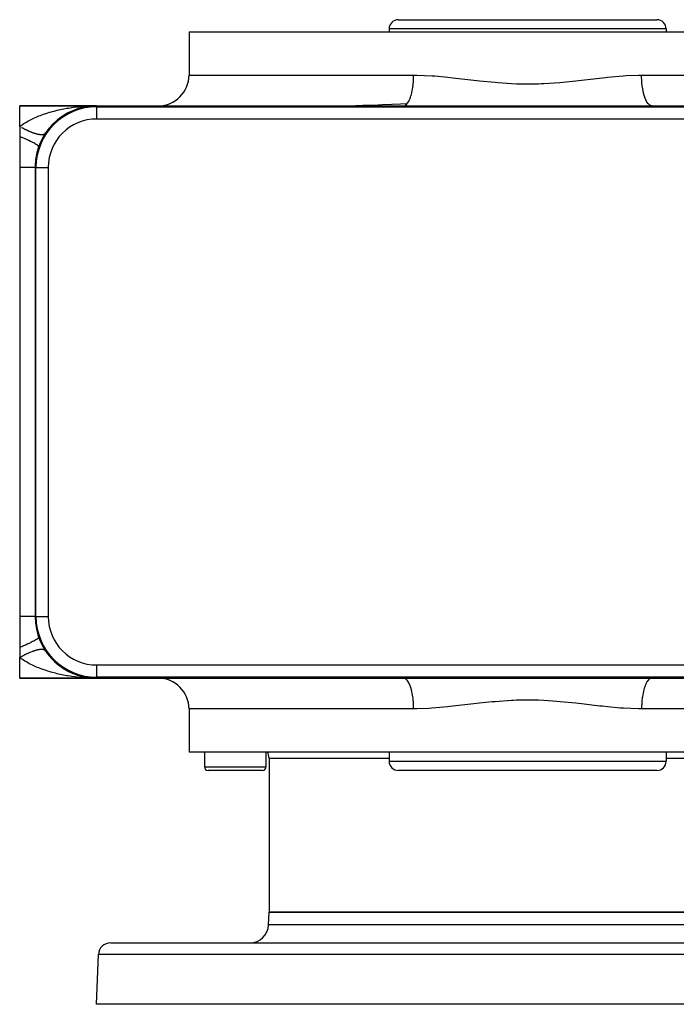
# Model space of a CAD drawing. Extents: x 24 to 824, y -393 to 283.
# Drawn here: x 234 to 341, y 123 to 283 of the extents above; entities that cross this region are included whole.
import ezdxf

# ---------------------------------------------------------------- set-up
doc = ezdxf.new("R2010")
doc.units = 0
doc.linetypes.add('DASHED', pattern=[11.05, 8.7, -2.35])
doc.layers.get('0').update_dxf_attribs({"linetype": 'CONTINUOUS'})
doc.layers.add('NEVIDI', color=4, linetype='DASHED')

msp = doc.modelspace()

# ---------------------------------------------------------------- linework, layer by layer
at = {"color": 2}
for p, q in [((295.5, 283), (337.5, 283)), ((261.5, 281), (261.5, 274)), ((261.5, 281), (261.5, 274)), ((261.5, 281), (371.5, 281)), ((294, 281.5), (294, 281)), ((294, 281.5), (294, 281)), ((339, 281.5), (339, 281)), ((339, 281.5), (339, 281)), ((234, 269), (246.5, 269)), ((234, 265.645781), (234, 269)), ((246.5, 269), (234, 269)), ((244.861324, 268.864919), (244.342208, 268.763969)), ((244.861324, 268.864919), (244.836693, 268.861236)), ((244.861125, 268.864884), (244.870751, 268.866653)), ((245.404731, 268.939874), (244.861324, 268.864919)), ((244.877165, 268.867442), (244.861324, 268.864919)), ((245.028797, 268.871275), (245.217603, 268.908529)), ((245.217603, 268.908529), (245.310632, 268.926888)), ((245.217603, 268.908529), (245.310501, 268.915119)), ((245.404731, 268.939874), (245.388085, 268.938221)), ((245.54263, 268.951247), (245.404731, 268.939874)), ((245.415506, 268.94102), (245.404731, 268.939874)), ((245.950957, 268.984925), (245.679016, 268.962496)), ((245.950957, 268.984925), (245.942558, 268.984508)), ((245.956366, 268.985212), (245.950957, 268.984925)), ((246.5, 269), (296.307179, 269)), ((288.676444, 269.006209), (288.560816, 269.004617)), ((289.449549, 269.022071), (288.676444, 269.006209)), ((289.718961, 269.029487), (289.449549, 269.022071)), ((290.997589, 269.074827), (289.718961, 269.029487)), ((292.249181, 269.129666), (290.997589, 269.074827)), ((292.859097, 269.157756), (292.249181, 269.129666)), ((294.441129, 269.22846), (292.859097, 269.157756)), ((294.496928, 269.230783), (294.441129, 269.22846)), ((295.854656, 269.28052), (294.496928, 269.230783)), ((296.882326, 269.301227), (295.854656, 269.28052)), ((296.307179, 269), (336.692821, 269)), ((336.692821, 269), (386.5, 269)), ((241.218385, 267.491439), (241.178749, 267.467659)), ((241.298162, 267.518586), (241.474087, 267.637057)), ((241.474087, 267.637057), (241.629592, 267.714114)), ((241.474087, 267.637057), (241.51945, 267.668054)), ((241.718863, 267.78298), (241.680656, 267.762873)), ((242.228654, 268.041881), (242.192747, 268.025438)), ((242.471895, 268.131494), (242.661813, 268.225603)), ((242.661813, 268.225603), (242.796526, 268.271355)), ((242.661813, 268.225603), (242.747484, 268.268677)), ((242.747971, 268.269427), (242.714936, 268.256442)), ((243.27581, 268.465971), (243.246666, 268.456329)), ((243.722192, 268.585738), (243.917015, 268.651905)), ((243.78241, 268.623898), (243.743032, 268.613934)), ((244.320592, 268.759765), (243.78241, 268.623898)), ((243.807708, 268.630761), (243.78241, 268.623898)), ((243.917015, 268.651905), (243.990645, 268.677214)), ((243.917015, 268.651905), (244.027245, 268.673655)), ((244.319856, 268.759601), (244.287601, 268.753127)), ((244.319856, 268.759601), (244.287601, 268.753127)), ((244.320592, 268.759765), (244.288347, 268.753296)), ((244.341356, 268.764234), (244.320592, 268.759765)), ((244.337304, 268.763015), (244.320592, 268.759765)), ((234, 265.645781), (234, 264)), ((239.251506, 265.865497), (239.382901, 266.017505)), ((239.322114, 265.962611), (239.286413, 265.927812)), ((239.382901, 266.017505), (239.564477, 266.178468)), ((239.382901, 266.017505), (239.407483, 266.046109)), ((239.775307, 266.40125), (239.737037, 266.368115)), ((240.246285, 266.803272), (240.206432, 266.772699)), ((240.218731, 266.758449), (240.374679, 266.896693)), ((240.374679, 266.896693), (240.546398, 267.012333)), ((240.374679, 266.896693), (240.403523, 266.92257)), ((240.72741, 267.165611), (240.687232, 267.138307)), ((234, 264), (234, 259)), ((238.166668, 264.52771), (238.150609, 264.505271)), ((238.482046, 264.975987), (238.454594, 264.942117)), ((238.890722, 265.488366), (238.858651, 265.453195)), ((234, 259), (234, 186)), ((236.5, 259), (236.5, 186)), ((234, 186), (234, 181)), ((236.639782, 186), (236.640923, 186)), ((234, 181), (234, 179.354219)), ((234, 176), (234, 179.354219)), ((238.143702, 180.503434), (238.166667, 180.472291)), ((238.230497, 180.37725), (238.451726, 180.061764)), ((238.479097, 180.027973), (238.451726, 180.061764)), ((238.620262, 179.842913), (238.853597, 179.552792)), ((238.885628, 179.517613), (238.853597, 179.552792)), ((239.035683, 179.34538), (239.280882, 179.077949)), ((239.316511, 179.04317), (239.280882, 179.077949)), ((239.47552, 178.88265), (239.731744, 178.636742)), ((239.770012, 178.603565), (239.731744, 178.636742)), ((239.93491, 178.456818), (240.197693, 178.234386)), ((240.238141, 178.203262), (240.197693, 178.234386)), ((240.405844, 178.07149), (240.676611, 177.869289)), ((240.717092, 177.841693), (240.676611, 177.869289)), ((240.88817, 177.723082), (241.168019, 177.539091)), ((234, 176), (246.5, 176)), ((246.5, 176), (234, 176)), ((241.207856, 177.515118), (241.168019, 177.539091)), ((241.383305, 177.408176), (241.671599, 177.242113)), ((241.710177, 177.221755), (241.671599, 177.242113)), ((241.889926, 177.126037), (241.960054, 177.090929)), ((241.890029, 177.125983), (241.960071, 177.09092)), ((242.223321, 176.960641), (242.187175, 176.977228)), ((242.406871, 176.876059), (242.712278, 176.744643)), ((242.745225, 176.731685), (242.712278, 176.744643)), ((242.931531, 176.658371), (243.130641, 176.58587)), ((243.145403, 176.580495), (243.243843, 176.544651)), ((243.273522, 176.534809), (243.243843, 176.544651)), ((243.461505, 176.4728), (243.780683, 176.376608)), ((243.80587, 176.369753), (243.780683, 176.376608)), ((243.995012, 176.318831), (244.319856, 176.240399)), ((244.319856, 176.240399), (244.287601, 176.246873)), ((244.342203, 176.236005), (244.752327, 176.155353)), ((244.342203, 176.236005), (244.752265, 176.155365)), ((244.8688, 176.133627), (244.342208, 176.236031)), ((244.830233, 176.141127), (244.342208, 176.236031)), ((244.530891, 176.195786), (244.861247, 176.135093)), ((244.678396, 176.168689), (244.870681, 176.13336)), ((244.717834, 176.155049), (244.861247, 176.135093)), ((245.404731, 176.060126), (244.762125, 176.148764)), ((245.404731, 176.060126), (244.762125, 176.148764)), ((244.771551, 176.151572), (244.836615, 176.138777)), ((244.771551, 176.151572), (244.862524, 176.133682)), ((244.861247, 176.135093), (244.836615, 176.138777)), ((244.877135, 176.132563), (244.861247, 176.135093)), ((244.861247, 176.135093), (245.388343, 176.061751)), ((244.869759, 176.133909), (245.388343, 176.061751)), ((245.0681, 176.103048), (245.404985, 176.060098)), ((245.227592, 176.082716), (245.404985, 176.060098)), ((245.388343, 176.061751), (245.371686, 176.063263)), ((245.404731, 176.060126), (245.388085, 176.061779)), ((245.404731, 176.060126), (245.388085, 176.061779)), ((245.404985, 176.060098), (245.388343, 176.061751)), ((245.388343, 176.061751), (245.542187, 176.048822)), ((245.404985, 176.060098), (245.388343, 176.061751)), ((245.415489, 176.058982), (245.404731, 176.060126)), ((245.54263, 176.048753), (245.404731, 176.060126)), ((245.54263, 176.048753), (245.404731, 176.060126)), ((245.415697, 176.058959), (245.404985, 176.060098)), ((245.404985, 176.060098), (245.54365, 176.048594)), ((245.404985, 176.060098), (245.54365, 176.048594)), ((245.607635, 176.039895), (245.951212, 176.015061)), ((245.607699, 176.03989), (245.951212, 176.015061)), ((245.674284, 176.03772), (245.891788, 176.019441)), ((245.675245, 176.037676), (245.91636, 176.017672)), ((245.950957, 176.015075), (245.679016, 176.037504)), ((245.749336, 176.015287), (246.5, 176)), ((245.791443, 176.01692), (246.5, 176)), ((245.816698, 176.017476), (246.5, 176)), ((245.825115, 176.01759), (246.5, 176)), ((245.83353, 176.017669), (246.5, 176)), ((245.867182, 176.017632), (245.94688, 176.015411)), ((245.875592, 176.017534), (245.943305, 176.015632)), ((245.875592, 176.017534), (245.944659, 176.015594)), ((245.899, 176.018835), (245.934419, 176.015858)), ((245.909217, 176.016789), (245.900813, 176.017028)), ((245.909217, 176.016789), (245.900813, 176.017028)), ((245.900813, 176.017028), (245.94119, 176.01588)), ((245.917349, 176.016529), (245.908942, 176.016804)), ((245.917349, 176.016529), (245.908942, 176.016804)), ((245.917619, 176.016514), (245.909217, 176.016789)), ((245.917619, 176.016514), (245.909217, 176.016789)), ((245.925753, 176.016219), (245.917349, 176.016529)), ((245.925753, 176.016219), (245.917349, 176.016529)), ((245.92602, 176.016204), (245.917619, 176.016514)), ((245.92602, 176.016204), (245.917619, 176.016514)), ((245.924984, 176.016957), (245.942817, 176.015477)), ((245.942558, 176.015492), (245.925161, 176.016944)), ((245.934156, 176.015873), (245.925753, 176.016219)), ((245.934419, 176.015858), (245.92602, 176.016204)), ((245.942558, 176.015492), (245.934156, 176.015873)), ((245.942817, 176.015477), (245.934419, 176.015858)), ((245.941279, 176.015878), (246.5, 176)), ((245.950957, 176.015075), (245.942558, 176.015492)), ((245.951212, 176.015061), (245.942817, 176.015477)), ((245.944716, 176.015593), (246.5, 176)), ((245.945588, 176.015568), (246.5, 176)), ((245.946917, 176.01541), (246.5, 176)), ((245.956326, 176.01479), (245.950957, 176.015075)), ((245.956369, 176.014788), (245.950957, 176.015075)), ((245.956632, 176.014773), (245.951212, 176.015061)), ((245.95668, 176.014771), (245.951212, 176.015061)), ((246.5, 176.140923), (246.5, 176.139782)), ((246.5, 176), (296.307179, 176)), ((296.307179, 176), (336.692821, 176)), ((336.692821, 176), (386.5, 176)), ((261.5, 171), (261.5, 164)), ((261.5, 171), (261.5, 164)), ((371.5, 164), (261.5, 164)), ((264, 164), (264, 161.6)), ((264, 164), (264, 161.6)), ((274, 164), (274, 161.6)), ((274, 164), (274, 161.6)), ((294, 164), (294, 162.5)), ((294, 164), (294, 162.5)), ((339, 164), (339, 162.5)), ((339, 164), (339, 162.5)), ((274.5, 163), (274.5, 138)), ((274.5, 163), (274.5, 138)), ((273.4, 161), (264.6, 161)), ((337.5, 161), (295.5, 161)), ((274.426502, 135.895302), (274.5, 138)), ((274.426502, 135.895302), (274.5, 138)), ((274.5, 138), (358.5, 138)), ((358.5, 138), (274.5, 138)), ((248.780585, 133), (384.219415, 133)), ((246.5, 123), (246.781804, 131.069799)), ((246.5, 123), (246.781804, 131.069799)), ((386.5, 123), (246.5, 123))]:
    msp.add_line(p, q, dxfattribs=at)
for centre, radius, start, end in [((295.5, 281.5), 1.5, 90, 180), ((337.5, 281.5), 1.5, 0, 90), ((256.5, 274), 5, 270, 360), ((246.5, 259), 10, 90, 180), ((246.5, 259), 10, 160.528781, 174.768908), ((246.5, 259), 10, 174.769208, 180), ((246.5, 186), 10, 180, 270), ((246.5, 186), 9.860294, 180, 270), ((246.5, 186), 10, 213.55731, 214.15386), ((246.5, 186), 10, 214.213276, 231.23072), ((246.5, 186), 10, 232.452742, 234.669587), ((246.5, 186), 10, 235.862352, 238.047612), ((246.5, 186), 10, 239.224903, 241.381043), ((246.5, 186), 10, 242.548535, 244.680352), ((246.5, 186), 10, 245.838322, 257.529036), ((246.5, 186), 10, 258.643625, 266.885196), ((256.5, 171), 5, 0, 90), ((272.5, 163), 2, 0, 30.026066), ((295.5, 162.5), 1.5, 180, 270), ((337.5, 162.5), 1.5, 270, 360), ((264.6, 161.6), 0.6, 180, 270), ((273.4, 161.6), 0.6, 270, 360), ((271.42833, 136), 3, 270, 358), ((248.780585, 131), 2, 90, 178)]:
    msp.add_arc(centre, radius, start, end, dxfattribs=at)
at = {"layer": 'NEVIDI', "color": 7, "linetype": 'CONTINUOUS'}
for p, q in [((339, 281.5), (294, 281.5)), ((261.5, 274), (297.989915, 274)), ((297.980432, 273.469925), (297.989915, 274)), ((297.989918, 274), (298.095894, 273.999832)), ((298.095894, 273.999832), (298.511273, 273.996018)), ((298.511273, 273.996018), (300.973305, 273.886464)), ((300.973305, 273.886464), (301.445507, 273.851736)), ((301.445507, 273.851736), (303.533263, 273.661444)), ((303.533263, 273.661444), (304.362549, 273.57351)), ((328.659356, 273.575861), (329.134044, 273.626795)), ((329.134044, 273.626795), (329.466691, 273.661451)), ((329.466691, 273.661451), (332.036107, 273.887479)), ((332.036107, 273.887479), (332.503047, 273.917989)), ((332.503047, 273.917989), (334.488701, 273.996215)), ((334.488701, 273.996215), (335.010087, 273.999999)), ((335.017342, 273.536166), (335.010085, 274)), ((335.010085, 274), (371.5, 274)), ((297.802331, 271.705856), (297.855271, 272.040239)), ((297.855271, 272.040239), (297.87815, 272.208173)), ((297.87815, 272.208173), (297.88604, 272.270486)), ((297.88604, 272.270486), (297.929622, 272.673576)), ((297.929622, 272.673576), (297.940476, 272.796909)), ((297.940476, 272.796909), (297.945721, 272.861619)), ((297.945721, 272.861619), (297.974773, 273.330766)), ((297.974773, 273.330766), (297.977908, 273.403774)), ((297.977908, 273.403774), (297.980432, 273.469925)), ((304.362549, 273.57351), (304.838895, 273.520873)), ((304.838895, 273.520873), (307.778071, 273.181906)), ((307.778071, 273.181906), (308.258841, 273.127099)), ((308.258841, 273.127099), (308.672662, 273.080713)), ((308.672662, 273.080713), (311.227226, 272.822074)), ((311.227226, 272.822074), (311.712624, 272.780513)), ((311.712624, 272.780513), (313.883019, 272.636102)), ((313.883019, 272.636102), (314.717783, 272.601372)), ((314.717783, 272.601372), (315.209136, 272.586881)), ((315.209136, 272.586881), (318.24292, 272.600513)), ((318.24292, 272.600513), (318.728853, 272.618871)), ((318.728853, 272.618871), (319.116922, 272.636579)), ((319.116922, 272.636579), (321.749862, 272.820199)), ((321.749862, 272.820199), (322.237433, 272.864606)), ((322.237433, 272.864606), (324.32736, 273.080743)), ((324.32736, 273.080743), (325.231014, 273.182993)), ((325.231014, 273.182993), (325.713649, 273.238722)), ((325.713649, 273.238722), (328.659356, 273.575861)), ((335.019568, 273.469925), (335.017342, 273.536166)), ((335.025227, 273.330766), (335.019568, 273.469925)), ((335.049324, 272.926538), (335.025227, 273.330766)), ((335.054279, 272.861618), (335.049324, 272.926538)), ((335.070378, 272.673576), (335.054279, 272.861618)), ((335.106348, 272.333119), (335.070378, 272.673576)), ((335.11396, 272.270485), (335.106348, 272.333119)), ((335.144726, 272.040255), (335.11396, 272.270485)), ((335.187518, 271.765233), (335.144726, 272.040255)), ((297.472837, 270.393948), (297.553239, 270.639699)), ((297.553239, 270.639699), (297.568182, 270.689281)), ((297.568182, 270.689281), (297.624786, 270.889985)), ((297.624786, 270.889985), (297.683071, 271.121437)), ((297.683071, 271.121437), (297.695858, 271.176166)), ((297.695858, 271.176166), (297.753023, 271.441989)), ((297.753023, 271.441989), (297.79192, 271.646913)), ((297.79192, 271.646913), (297.802331, 271.705856)), ((335.197668, 271.705861), (335.187518, 271.765233)), ((335.246939, 271.44218), (335.197668, 271.705861)), ((335.291611, 271.231359), (335.246939, 271.44218)), ((335.304145, 271.176156), (335.291611, 271.231359)), ((335.375214, 270.889983), (335.304145, 271.176156)), ((335.41709, 270.739476), (335.375214, 270.889983)), ((335.431818, 270.68928), (335.41709, 270.739476)), ((335.527163, 270.393947), (335.431818, 270.68928)), ((242.746202, 268.761352), (243.262135, 268.823186)), ((243.262135, 268.823186), (243.330055, 268.830611)), ((243.330055, 268.830611), (243.547143, 268.853241)), ((243.547143, 268.853241), (244.065674, 268.900575)), ((244.065674, 268.900575), (244.352154, 268.922714)), ((244.352154, 268.922714), (244.873284, 268.955766)), ((244.873284, 268.955766), (244.904866, 268.957472)), ((244.904866, 268.957472), (245.161041, 268.97006)), ((245.161041, 268.97006), (245.684543, 268.988909)), ((245.684543, 268.988909), (245.973987, 268.995387)), ((245.973987, 268.995387), (246.5, 269)), ((246.5, 268.860218), (246.5, 269)), ((246.5, 268.860218), (386.5, 268.860218)), ((246.5, 268.860218), (246.5, 266.860294)), ((296.307179, 269), (296.463263, 269.021556)), ((296.463263, 269.021556), (296.465101, 269.022067)), ((296.465101, 269.022067), (296.485593, 269.028183)), ((296.485593, 269.028183), (296.668456, 269.116596)), ((296.668456, 269.116596), (296.687938, 269.129681)), ((296.687938, 269.129681), (296.690276, 269.1313)), ((296.690276, 269.1313), (296.868161, 269.286028)), ((296.868161, 269.286028), (296.889244, 269.30865)), ((296.889244, 269.30865), (296.903899, 269.324933)), ((296.903899, 269.324933), (297.059304, 269.527244)), ((297.059304, 269.527244), (297.079282, 269.5574)), ((297.079282, 269.5574), (297.109121, 269.604318)), ((297.109121, 269.604318), (297.238975, 269.836547)), ((297.238975, 269.836547), (297.257553, 269.873789)), ((297.257553, 269.873789), (297.299911, 269.962806)), ((297.299911, 269.962806), (297.404468, 270.209276)), ((297.404468, 270.209276), (297.421351, 270.253008)), ((297.421351, 270.253008), (297.472837, 270.393948)), ((335.561952, 270.297434), (335.527163, 270.393947)), ((335.578649, 270.253007), (335.561952, 270.297434)), ((335.700089, 269.962805), (335.578649, 270.253007)), ((335.724034, 269.911771), (335.700089, 269.962805)), ((335.742447, 269.873788), (335.724034, 269.911771)), ((335.89088, 269.604317), (335.742447, 269.873788)), ((335.900865, 269.588362), (335.89088, 269.604317)), ((335.920719, 269.557398), (335.900865, 269.588362)), ((336.089824, 269.33205), (335.920719, 269.557398)), ((336.096103, 269.324932), (336.089824, 269.33205)), ((336.110757, 269.308649), (336.096103, 269.324932)), ((336.287938, 269.146891), (336.110757, 269.308649)), ((336.309726, 269.131299), (336.287938, 269.146891)), ((336.312064, 269.12968), (336.309726, 269.131299)), ((336.492155, 269.035679), (336.312064, 269.12968)), ((336.514408, 269.028183), (336.492155, 269.035679)), ((336.5349, 269.022067), (336.514408, 269.028183)), ((336.692821, 269), (336.5349, 269.022067)), ((236.660777, 267.161066), (237.118166, 267.352021)), ((237.118166, 267.352021), (237.372497, 267.451755)), ((237.372497, 267.451755), (237.617127, 267.543604)), ((237.617127, 267.543604), (237.840858, 267.624256)), ((237.840858, 267.624256), (238.100146, 267.713891)), ((238.100146, 267.713891), (238.577567, 267.868705)), ((238.577567, 267.868705), (238.841453, 267.948877)), ((238.841453, 267.948877), (238.921782, 267.97255)), ((238.921782, 267.97255), (239.328098, 268.087236)), ((239.328098, 268.087236), (239.597661, 268.158823)), ((239.597661, 268.158823), (240.092895, 268.281409)), ((240.092895, 268.281409), (240.320339, 268.333969)), ((240.320339, 268.333969), (240.367715, 268.344628)), ((240.367715, 268.344628), (240.871932, 268.452068)), ((240.871932, 268.452068), (241.151924, 268.507105)), ((241.151924, 268.507105), (241.663534, 268.599445)), ((241.663534, 268.599445), (241.795477, 268.621575)), ((241.795477, 268.621575), (241.946481, 268.646071)), ((241.946481, 268.646071), (242.461793, 268.723101)), ((242.461793, 268.723101), (242.746202, 268.761352)), ((234, 265.645781), (234.096499, 265.717659)), ((234.096499, 265.717659), (234.394967, 265.929239)), ((234.394967, 265.929239), (234.472896, 265.982008)), ((234.472896, 265.982008), (234.686084, 266.121591)), ((234.686084, 266.121591), (235.085927, 266.36627)), ((235.085927, 266.36627), (235.311764, 266.495645)), ((235.311764, 266.495645), (235.343173, 266.513173)), ((235.343173, 266.513173), (235.733025, 266.721907)), ((235.733025, 266.721907), (235.970854, 266.841757)), ((235.970854, 266.841757), (236.41299, 267.050958)), ((236.41299, 267.050958), (236.420496, 267.054366)), ((236.420496, 267.054366), (236.660777, 267.161066)), ((386.5, 266.860294), (246.5, 266.860294)), ((234.445607, 263.819965), (234.000008, 264.000002)), ((234.332842, 265.454004), (234.299274, 265.472883)), ((234.439676, 265.394615), (234.332842, 265.454004)), ((234.480635, 265.372127), (234.439676, 265.394615)), ((234.514028, 265.353909), (234.480635, 265.372127)), ((234.661099, 265.27492), (234.514028, 265.353909)), ((234.694317, 265.257363), (234.661099, 265.27492)), ((234.840352, 265.181437), (234.694317, 265.257363)), ((234.873325, 265.16458), (234.840352, 265.181437)), ((234.978033, 265.111757), (234.873325, 265.16458)), ((235.018071, 265.091845), (234.978033, 265.111757)), ((235.050751, 265.075712), (235.018071, 265.091845)), ((235.193774, 265.00638), (235.050751, 265.075712)), ((235.226017, 264.99104), (235.193774, 265.00638)), ((235.367348, 264.925094), (235.226017, 264.99104)), ((235.399164, 264.910544), (235.367348, 264.925094)), ((235.499965, 264.86518), (235.399164, 264.910544)), ((235.538438, 264.848164), (235.499965, 264.86518)), ((235.569854, 264.834394), (235.538438, 264.848164)), ((235.706691, 264.775748), (235.569854, 264.834394)), ((235.737436, 264.762876), (235.706691, 264.775748)), ((235.871776, 264.707984), (235.737436, 264.762876)), ((235.901921, 264.695977), (235.871776, 264.707984)), ((235.997185, 264.658806), (235.901921, 264.695977)), ((236.033436, 264.644977), (235.997185, 264.658806)), ((236.062882, 264.633875), (236.033436, 264.644977)), ((236.191221, 264.586905), (236.062882, 264.633875)), ((236.219946, 264.576717), (236.191221, 264.586905)), ((236.345012, 264.533811), (236.219946, 264.576717)), ((236.372972, 264.524551), (236.345012, 264.533811)), ((236.461079, 264.496207), (236.372972, 264.524551)), ((236.494494, 264.485798), (236.461079, 264.496207)), ((236.521667, 264.477476), (236.494494, 264.485798)), ((236.639415, 264.442952), (236.521667, 264.477476)), ((236.665655, 264.435612), (236.639415, 264.442952)), ((236.779418, 264.405384), (236.665655, 264.435612)), ((236.804741, 264.399022), (236.779418, 264.405384)), ((236.884256, 264.379969), (236.804741, 264.399022)), ((236.914302, 264.373147), (236.884256, 264.379969)), ((236.93863, 264.367782), (236.914302, 264.373147)), ((237.043756, 264.346308), (236.93863, 264.367782)), ((237.067065, 264.341942), (237.043756, 264.346308)), ((237.167596, 264.324901), (237.067065, 264.341942)), ((237.189851, 264.321543), (237.167596, 264.324901)), ((237.259568, 264.312078), (237.189851, 264.321543)), ((237.285583, 264.308976), (237.259568, 264.312078)), ((237.306732, 264.306636), (237.285583, 264.308976)), ((237.397551, 264.29856), (237.306732, 264.306636)), ((237.417556, 264.29724), (237.397551, 264.29856)), ((237.503245, 264.29367), (237.417556, 264.29724)), ((237.522051, 264.293373), (237.503245, 264.29367)), ((237.580503, 264.293683), (237.522051, 264.293373)), ((237.602435, 264.294315), (237.580503, 264.293683)), ((237.620038, 264.29504), (237.602435, 264.294315)), ((237.694971, 264.300499), (237.620038, 264.29504)), ((237.711324, 264.302248), (237.694971, 264.300499)), ((237.780677, 264.312214), (237.711324, 264.302248)), ((237.795759, 264.314982), (237.780677, 264.312214)), ((237.842225, 264.325056), (237.795759, 264.314982)), ((237.859373, 264.329418), (237.842225, 264.325056)), ((237.873217, 264.333217), (237.859373, 264.329418)), ((237.930997, 264.352099), (237.873217, 264.333217)), ((237.943438, 264.356885), (237.930997, 264.352099)), ((237.995353, 264.380215), (237.943438, 264.356885)), ((238.006439, 264.386002), (237.995353, 264.380215)), ((238.04012, 264.405692), (238.006439, 264.386002)), ((238.052316, 264.413713), (238.04012, 264.405692)), ((238.062022, 264.420485), (238.052316, 264.413713)), ((238.101794, 264.452521), (238.062022, 264.420485)), ((238.110109, 264.460266), (238.101794, 264.452521)), ((238.143703, 264.496567), (238.110109, 264.460266)), ((234.465764, 263.81165), (234.445607, 263.819965)), ((234.482649, 263.804674), (234.465764, 263.81165)), ((234.494795, 263.799648), (234.482649, 263.804674)), ((234.92398, 263.6182), (234.494795, 263.799648)), ((234.958667, 263.603183), (234.92398, 263.6182)), ((234.988621, 263.59017), (234.958667, 263.603183)), ((235.015678, 263.578379), (234.988621, 263.59017)), ((235.367457, 263.421629), (235.015678, 263.578379)), ((235.39929, 263.407101), (235.367457, 263.421629)), ((235.468372, 263.375359), (235.39929, 263.407101)), ((235.492735, 263.364092), (235.468372, 263.375359)), ((235.77, 263.232925), (235.492735, 263.364092)), ((235.798536, 263.219088), (235.77, 263.232925)), ((235.896782, 263.170903), (235.798536, 263.219088)), ((235.91836, 263.160201), (235.896782, 263.170903)), ((236.126132, 263.054656), (235.91836, 263.160201)), ((236.150973, 263.041701), (236.126132, 263.054656)), ((236.267172, 262.979984), (236.150973, 263.041701)), ((236.285262, 262.970196), (236.267172, 262.979984)), ((236.431017, 262.889242), (236.285262, 262.970196)), ((236.451819, 262.877348), (236.431017, 262.889242)), ((236.573116, 262.805907), (236.451819, 262.877348)), ((236.587563, 262.797127), (236.573116, 262.805907)), ((236.680509, 262.738932), (236.587563, 262.797127)), ((236.696986, 262.728262), (236.680509, 262.738932)), ((236.809706, 262.651471), (236.696986, 262.728262)), ((236.820357, 262.643792), (236.809706, 262.651471)), ((236.871204, 262.605773), (236.820357, 262.643792)), ((236.883121, 262.59648), (236.871204, 262.605773)), ((236.97299, 262.519273), (236.883121, 262.59648)), ((236.979656, 262.512819), (236.97299, 262.519273)), ((237.00051, 262.491576), (236.979656, 262.512819)), ((237.007719, 262.483778), (237.00051, 262.491576)), ((237.060425, 262.411371), (237.007719, 262.483778)), ((237.062945, 262.406287), (237.060425, 262.411371)), ((237.06668, 262.397894), (237.062945, 262.406287)), ((237.069078, 262.391699), (237.06668, 262.397894)), ((237.071909, 262.333333), (237.069078, 262.391699)), ((234.23131, 259), (234, 259)), ((234.401483, 259), (234.23131, 259)), ((234.424997, 259), (234.401483, 259)), ((234.72878, 259), (234.424997, 259)), ((234.819869, 259), (234.72878, 259)), ((234.841444, 259), (234.819869, 259)), ((235.176597, 259), (234.841444, 259)), ((235.20025, 259), (235.176597, 259)), ((235.219642, 259), (235.20025, 259)), ((235.538256, 259), (235.219642, 259)), ((235.555247, 259), (235.538256, 259)), ((235.567786, 259), (235.555247, 259)), ((235.830127, 259), (235.567786, 259)), ((235.844404, 259), (235.830127, 259)), ((235.896371, 259), (235.844404, 259)), ((236.072431, 259), (235.896371, 259)), ((236.083977, 259), (236.072431, 259)), ((236.157377, 259), (236.083977, 259)), ((236.262356, 259), (236.157377, 259)), ((236.271023, 259), (236.262356, 259)), ((236.346727, 259), (236.271023, 259)), ((236.397808, 259), (236.346727, 259)), ((236.4035, 259), (236.397808, 259)), ((236.461548, 259), (236.4035, 259)), ((236.477217, 259), (236.461548, 259)), ((236.47987, 259), (236.477217, 259)), ((236.5, 259), (236.47987, 259)), ((236.639782, 259), (236.5, 259)), ((236.639782, 186), (236.639782, 259)), ((236.639782, 259), (238.639706, 259)), ((238.639706, 259), (238.639706, 186)), ((234.231339, 186), (234.000001, 186)), ((234.378069, 186), (234.231339, 186)), ((234.401484, 186), (234.378069, 186)), ((234.728814, 186), (234.401484, 186)), ((234.798356, 186), (234.728814, 186)), ((234.819869, 186), (234.798356, 186)), ((235.17648, 186), (234.819869, 186)), ((235.180882, 186), (235.17648, 186)), ((235.20025, 186), (235.180882, 186)), ((235.521255, 186), (235.20025, 186)), ((235.538256, 186), (235.521255, 186)), ((235.567827, 186), (235.538256, 186)), ((235.815707, 186), (235.567827, 186)), ((235.830127, 186), (235.815707, 186)), ((235.896399, 186), (235.830127, 186)), ((236.060649, 186), (235.896399, 186)), ((236.072432, 186), (236.060649, 186)), ((236.157384, 186), (236.072432, 186)), ((236.253464, 186), (236.157384, 186)), ((236.262356, 186), (236.253464, 186)), ((236.346733, 186), (236.262356, 186)), ((236.391908, 186), (236.346733, 186)), ((236.397808, 186), (236.391908, 186)), ((236.461543, 186), (236.397808, 186)), ((236.474375, 186), (236.461543, 186)), ((236.477217, 186), (236.474375, 186)), ((236.5, 186), (236.477217, 186)), ((236.639782, 186), (236.5, 186)), ((236.640923, 186), (238.639706, 186)), ((236.979655, 182.487179), (236.871226, 182.394249)), ((236.986119, 182.493581), (236.979655, 182.487179)), ((236.99296, 182.500526), (236.986119, 182.493581)), ((237.000524, 182.508437), (236.99296, 182.500526)), ((237.062949, 182.593717), (237.000524, 182.508437)), ((237.063938, 182.595824), (237.062949, 182.593717)), ((237.065233, 182.5987), (237.063938, 182.595824)), ((237.066691, 182.602126), (237.065233, 182.5987)), ((237.07191, 182.666665), (237.066691, 182.602126)), ((234.408186, 181.164644), (234.000002, 181.000003)), ((234.445495, 181.179993), (234.408186, 181.164644)), ((234.49471, 181.20032), (234.445495, 181.179993)), ((234.523871, 181.212408), (234.49471, 181.20032)), ((234.889043, 181.366735), (234.523871, 181.212408)), ((234.92398, 181.381803), (234.889043, 181.366735)), ((235.015666, 181.421619), (234.92398, 181.381803)), ((235.042566, 181.433378), (235.015666, 181.421619)), ((235.335342, 181.563782), (235.042566, 181.433378)), ((235.367419, 181.578359), (235.335342, 181.563782)), ((235.492723, 181.635909), (235.367419, 181.578359)), ((235.516925, 181.64714), (235.492723, 181.635909)), ((235.741197, 181.753185), (235.516925, 181.64714)), ((235.770027, 181.767096), (235.741197, 181.753185)), ((235.918357, 181.839808), (235.770027, 181.767096)), ((235.939508, 181.850342), (235.918357, 181.839808)), ((236.101006, 181.932331), (235.939508, 181.850342)), ((236.126132, 181.945355), (236.101006, 181.932331)), ((236.28526, 182.029815), (236.126132, 181.945355)), ((236.30316, 182.039553), (236.28526, 182.029815)), ((236.409906, 182.098794), (236.30316, 182.039553)), ((236.431025, 182.110775), (236.409906, 182.098794)), ((236.587558, 182.202881), (236.431025, 182.110775)), ((236.601962, 182.2117), (236.587558, 182.202881)), ((236.6637, 182.250313), (236.601962, 182.2117)), ((236.68051, 182.261079), (236.6637, 182.250313)), ((236.820355, 182.356213), (236.68051, 182.261079)), ((236.83079, 182.363824), (236.820355, 182.356213)), ((236.858956, 182.384846), (236.83079, 182.363824)), ((236.871226, 182.394249), (236.858956, 182.384846)), ((234, 179.354212), (234.083779, 179.403441)), ((234.261713, 179.1633), (234, 179.354219)), ((234.083779, 179.403441), (234.117414, 179.423023)), ((234.117414, 179.423023), (234.265735, 179.508139)), ((234.265735, 179.508139), (234.299308, 179.527124)), ((234.299308, 179.527124), (234.447204, 179.609518)), ((234.447204, 179.609518), (234.480648, 179.627868)), ((234.480648, 179.627868), (234.521439, 179.650108)), ((234.521439, 179.650108), (234.627838, 179.707384)), ((234.627838, 179.707384), (234.661101, 179.725071)), ((234.661101, 179.725071), (234.807327, 179.801564)), ((234.807327, 179.801564), (234.840331, 179.818544)), ((234.840331, 179.818544), (234.985314, 179.89187)), ((234.985314, 179.89187), (235.018007, 179.908117)), ((235.018007, 179.908117), (235.057925, 179.92781)), ((235.057925, 179.92781), (235.161467, 179.978139)), ((235.161467, 179.978139), (235.193804, 179.993632)), ((235.193804, 179.993632), (235.335508, 180.060234)), ((235.335508, 180.060234), (235.367398, 180.074929)), ((235.367398, 180.074929), (235.507065, 180.137976)), ((235.507065, 180.137976), (235.538464, 180.15185)), ((235.538464, 180.15185), (235.576883, 180.168675)), ((235.576883, 180.168675), (235.675813, 180.211215)), ((235.675813, 180.211215), (235.706685, 180.224255)), ((235.706685, 180.224255), (235.841513, 180.279854)), ((235.841513, 180.279854), (235.871758, 180.292017)), ((235.871758, 180.292017), (236.003792, 180.343738)), ((236.003792, 180.343738), (236.033376, 180.355011)), ((236.033376, 180.355011), (236.069261, 180.368525)), ((236.069261, 180.368525), (236.162379, 180.402755)), ((236.162379, 180.402755), (236.191235, 180.413111)), ((236.191235, 180.413111), (236.316947, 180.456783)), ((236.316947, 180.456783), (236.345044, 180.466212)), ((236.345044, 180.466212), (236.467249, 180.50574)), ((236.467249, 180.50574), (236.494526, 180.514223)), ((236.494526, 180.514223), (236.527639, 180.524346)), ((236.527639, 180.524346), (236.613001, 180.549537)), ((236.613001, 180.549537), (236.639404, 180.557055)), ((236.639404, 180.557055), (236.753919, 180.588082)), ((236.753919, 180.588082), (236.779403, 180.594622)), ((236.779403, 180.594622), (236.889734, 180.621299)), ((236.889734, 180.621299), (236.914264, 180.626852)), ((236.914264, 180.626852), (236.943998, 180.63339)), ((236.943998, 180.63339), (237.020241, 180.649145)), ((237.020241, 180.649145), (237.043747, 180.653697)), ((237.043747, 180.653697), (237.145163, 180.671563)), ((237.145163, 180.671563), (237.167612, 180.675107)), ((237.167612, 180.675107), (237.264236, 180.6885)), ((237.264236, 180.6885), (237.285622, 180.691032)), ((237.285622, 180.691032), (237.311451, 180.693867)), ((237.311451, 180.693867), (237.377344, 180.699936)), ((237.377344, 180.699936), (237.397557, 180.701444)), ((237.397557, 180.701444), (237.484182, 180.705845)), ((237.484182, 180.705845), (237.503222, 180.706332)), ((237.503222, 180.706332), (237.584538, 180.706225)), ((237.584538, 180.706225), (237.602422, 180.705687)), ((237.602422, 180.705687), (237.62392, 180.704775)), ((237.62392, 180.704775), (237.678377, 180.701063)), ((237.678377, 180.701063), (237.694964, 180.699503)), ((237.694964, 180.699503), (237.76536, 180.690368)), ((237.76536, 180.690368), (237.780673, 180.687788)), ((237.780673, 180.687788), (237.845342, 180.67418)), ((237.845342, 180.67418), (237.859405, 180.670575)), ((237.859405, 180.670575), (237.876212, 180.665928)), ((237.876212, 180.665928), (237.918328, 180.652496)), ((237.918328, 180.652496), (237.931015, 180.647896)), ((237.931015, 180.647896), (237.984025, 180.625384)), ((237.984025, 180.625384), (237.995359, 180.619783)), ((237.995359, 180.619783), (238.04236, 180.592874)), ((238.04236, 180.592874), (238.052316, 180.586288)), ((238.052316, 180.586288), (238.064152, 180.577981)), ((238.064152, 180.577981), (238.09322, 180.555046)), ((234.394956, 179.070765), (234.261713, 179.1633)), ((234.46852, 179.020925), (234.394956, 179.070765)), ((234.857518, 178.770908), (234.46852, 179.020925)), ((235.078317, 178.638193), (234.857518, 178.770908)), ((235.343167, 178.48683), (235.078317, 178.638193)), ((235.49134, 178.40561), (235.343167, 178.48683)), ((235.724799, 178.282339), (235.49134, 178.40561)), ((236.16014, 178.066603), (235.724799, 178.282339)), ((236.404882, 177.952733), (236.16014, 178.066603)), ((236.42051, 177.945632), (236.404882, 177.952733)), ((236.85573, 177.755651), (236.42051, 177.945632)), ((237.107059, 177.652426), (236.85573, 177.755651)), ((237.568856, 177.47421), (237.107059, 177.652426)), ((246.5, 178.139706), (386.5, 178.139706)), ((246.5, 178.139706), (246.5, 176.140923)), ((237.617117, 177.456399), (237.568856, 177.47421)), ((237.82523, 177.381282), (237.617117, 177.456399)), ((238.298703, 177.220164), (237.82523, 177.381282)), ((238.561236, 177.136391), (238.298703, 177.220164)), ((238.9218, 177.027452), (238.561236, 177.136391)), ((239.045874, 176.991543), (238.9218, 177.027452)), ((239.314815, 176.916384), (239.045874, 176.991543)), ((239.810006, 176.787222), (239.314815, 176.916384)), ((240.084616, 176.720546), (239.810006, 176.787222)), ((240.320117, 176.666079), (240.084616, 176.720546)), ((240.588367, 176.607011), (240.320117, 176.666079)), ((240.867573, 176.54881), (240.588367, 176.607011)), ((241.377769, 176.450832), (240.867573, 176.54881)), ((241.660274, 176.401104), (241.377769, 176.450832)), ((241.795441, 176.378425), (241.660274, 176.401104)), ((242.174751, 176.318561), (241.795441, 176.378425)), ((242.458897, 176.277302), (242.174751, 176.318561)), ((242.97562, 176.20996), (242.458897, 176.277302)), ((243.260798, 176.176962), (242.97562, 176.20996)), ((243.330055, 176.169389), (243.260798, 176.176962)), ((243.779546, 176.124379), (243.330055, 176.169389)), ((244.065654, 176.099426), (243.779546, 176.124379)), ((244.586234, 176.061292), (244.065654, 176.099426)), ((244.873522, 176.044221), (244.586234, 176.061292)), ((244.904867, 176.042528), (244.873522, 176.044221)), ((245.39634, 176.020329), (244.904867, 176.042528)), ((245.684954, 176.01108), (245.39634, 176.020329)), ((246.209696, 176.001405), (245.684954, 176.01108)), ((246.5, 176), (246.209696, 176.001405)), ((246.5, 176.139782), (246.5, 176)), ((386.5, 176.139782), (246.5, 176.139782)), ((296.465123, 175.977926), (296.307179, 176)), ((336.692821, 176), (336.538883, 175.979034)), ((296.48558, 175.971821), (296.465123, 175.977926)), ((296.510006, 175.963546), (296.48558, 175.971821)), ((296.687937, 175.87032), (296.510006, 175.963546)), ((296.690271, 175.868703), (296.687937, 175.87032)), ((296.714223, 175.851514), (296.690271, 175.868703)), ((296.889194, 175.691404), (296.714223, 175.851514)), ((296.903898, 175.675068), (296.889194, 175.691404)), ((296.912265, 175.665562), (296.903898, 175.675068)), ((297.07925, 175.442649), (296.912265, 175.665562)), ((297.101019, 175.408647), (297.07925, 175.442649)), ((297.10912, 175.395683), (297.101019, 175.408647)), ((297.257543, 175.126231), (297.10912, 175.395683)), ((297.277749, 175.084494), (297.257543, 175.126231)), ((297.299911, 175.037194), (297.277749, 175.084494)), ((297.421359, 174.746972), (297.299911, 175.037194)), ((297.439687, 174.698141), (297.421359, 174.746972)), ((297.472837, 174.606052), (297.439687, 174.698141)), ((297.568202, 174.310651), (297.472837, 174.606052)), ((335.527163, 174.606051), (335.448242, 174.365142)), ((335.578641, 174.746971), (335.527163, 174.606051)), ((335.597217, 174.795024), (335.578641, 174.746971)), ((335.700089, 175.037194), (335.597217, 174.795024)), ((335.742456, 175.12623), (335.700089, 175.037194)), ((335.762881, 175.167114), (335.742456, 175.12623)), ((335.89088, 175.395683), (335.762881, 175.167114)), ((335.92075, 175.442649), (335.89088, 175.395683)), ((335.942648, 175.47565), (335.92075, 175.442649)), ((336.096102, 175.675068), (335.942648, 175.47565)), ((336.110806, 175.691404), (336.096102, 175.675068)), ((336.133902, 175.716135), (336.110806, 175.691404)), ((336.309729, 175.868703), (336.133902, 175.716135)), ((336.312064, 175.87032), (336.309729, 175.868703)), ((336.333714, 175.884818), (336.312064, 175.87032)), ((336.51442, 175.971821), (336.333714, 175.884818)), ((336.534877, 175.977926), (336.51442, 175.971821)), ((336.538883, 175.979034), (336.534877, 175.977926)), ((297.58437, 174.25547), (297.568202, 174.310651)), ((297.624786, 174.110016), (297.58437, 174.25547)), ((297.695862, 173.823813), (297.624786, 174.110016)), ((297.70958, 173.763311), (297.695862, 173.823813)), ((297.753062, 173.557819), (297.70958, 173.763311)), ((297.802334, 173.294126), (297.753062, 173.557819)), ((297.813473, 173.228863), (297.802334, 173.294126)), ((297.855274, 172.959744), (297.813473, 173.228863)), ((297.886051, 172.729421), (297.855274, 172.959744)), ((335.144729, 172.959761), (335.122634, 172.79788)), ((335.197667, 173.294131), (335.144729, 172.959761)), ((335.209122, 173.358878), (335.197667, 173.294131)), ((335.246977, 173.558011), (335.209122, 173.358878)), ((335.304136, 173.823804), (335.246977, 173.558011)), ((335.318191, 173.883883), (335.304136, 173.823804)), ((335.375214, 174.110015), (335.318191, 173.883883)), ((335.431797, 174.310649), (335.375214, 174.110015)), ((335.448242, 174.365142), (335.431797, 174.310649)), ((297.894378, 172.660768), (297.886051, 172.729421)), ((297.929622, 172.326424), (297.894378, 172.660768)), ((297.945721, 172.138383), (297.929622, 172.326424)), ((297.951138, 172.067205), (297.945721, 172.138383)), ((297.974773, 171.669234), (297.951138, 172.067205)), ((297.980434, 171.530015), (297.974773, 171.669234)), ((297.982859, 171.457395), (297.980434, 171.530015)), ((297.989915, 171), (297.982859, 171.457395)), ((303.533262, 171.338561), (300.943534, 171.111475)), ((303.863502, 171.372935), (303.533262, 171.338561)), ((304.339205, 171.423935), (303.863502, 171.372935)), ((307.280298, 171.760612), (304.339205, 171.423935)), ((307.761338, 171.816158), (307.280298, 171.760612)), ((308.672609, 171.919285), (307.761338, 171.816158)), ((310.731458, 172.132541), (308.672609, 171.919285)), ((311.217019, 172.177005), (310.731458, 172.132541)), ((313.882955, 172.363883), (311.217019, 172.177005)), ((314.22225, 172.379511), (313.882955, 172.363883)), ((314.714306, 172.398511), (314.22225, 172.379511)), ((317.758094, 172.413505), (314.714306, 172.398511)), ((318.246446, 172.39935), (317.758094, 172.413505)), ((319.117042, 172.363367), (318.246446, 172.39935)), ((321.271535, 172.220582), (319.117042, 172.363367)), ((321.759921, 172.178911), (321.271535, 172.220582)), ((324.327418, 171.91925), (321.759921, 172.178911)), ((324.763715, 171.870301), (324.327418, 171.91925)), ((325.248154, 171.815035), (324.763715, 171.870301)), ((328.206002, 171.474131), (325.248154, 171.815035)), ((328.682665, 171.421589), (328.206002, 171.474131)), ((329.466739, 171.338564), (328.682665, 171.421589)), ((331.597001, 171.144723), (329.466739, 171.338564)), ((335.019566, 171.530015), (335.010085, 171)), ((335.022357, 171.602738), (335.019566, 171.530015)), ((335.025227, 171.669234), (335.022357, 171.602738)), ((335.054279, 172.138383), (335.025227, 171.669234)), ((335.060062, 172.209514), (335.054279, 172.138383)), ((335.070378, 172.326424), (335.060062, 172.209514)), ((335.113948, 172.72942), (335.070378, 172.326424)), ((335.122634, 172.79788), (335.113948, 172.72942)), ((297.989915, 171), (261.5, 171)), ((298.511283, 171.003979), (297.989915, 171)), ((300.471723, 171.080864), (298.511283, 171.003979)), ((300.943534, 171.111475), (300.471723, 171.080864)), ((332.065693, 171.110459), (331.597001, 171.144723)), ((334.488686, 171.003913), (332.065693, 171.110459)), ((334.938944, 171.000075), (334.488686, 171.003913)), ((335.010085, 171), (334.938944, 171.000075)), ((371.5, 171), (335.010085, 171)), ((274.5, 163), (294, 163)), ((294, 162.5), (339, 162.5)), ((339, 163), (358.5, 163)), ((264, 161.6), (274, 161.6)), ((358.573498, 135.895302), (274.426502, 135.895302)), ((386.218196, 131.069799), (246.781804, 131.069799))]:
    msp.add_line(p, q, dxfattribs=at)
for centre, radius, start, end in [((246.5, 259), 9.860218, 90, 180), ((246.5, 259), 7.860294, 90, 180), ((246.5, 186), 7.860294, 180, 270)]:
    msp.add_arc(centre, radius, start, end, dxfattribs=at)

doc.saveas('drawing.dxf')
